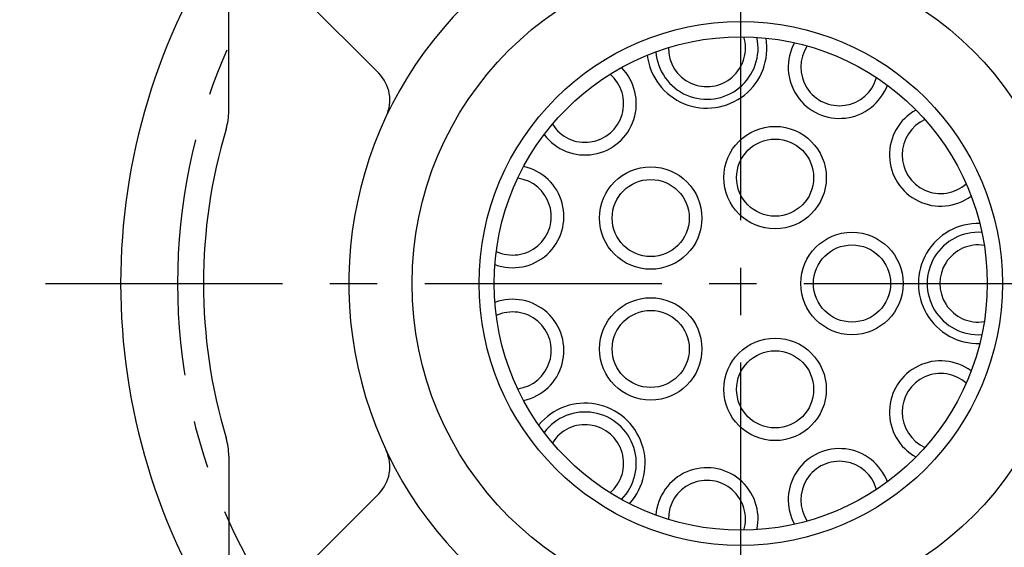
# Model space of a CAD drawing. Units: millimetres. Extents: x 0 to 3468, y -11 to 2466.
# Drawn here: x 369 to 447, y 1059 to 1100 of the extents above; entities that cross this region are included whole.
import ezdxf

# ---------------------------------------------------------------- set-up
doc = ezdxf.new("R2010")
doc.units = ezdxf.units.MM
doc.header["$LTSCALE"] = 15
doc.linetypes.add('CENTER', pattern=[2, 1.25, -0.25, 0.25, -0.25])
doc.layers.add('1', color=1, linetype='CENTER')
doc.layers.add('DIM', color=6, linetype='Continuous')
doc.styles.get("Standard").update_dxf_attribs({"font": 'txt.shx', "bigfont": 'whgtxt.shx'})
doc.dimstyles.new('A1', dxfattribs={"dimtxt": 5, "dimasz": 4.5, "dimexe": 2, "dimexo": 0.7, "dimgap": 2, "dimtad": 1, "dimtoh": 1, "dimdec": 3, "dimzin": 9, "dimdsep": 46, "dimtxsty": 'Standard', "dimcen": 0, "dimclrd": 2, "dimclre": 2, "dimclrt": 6, "dimadec": 0, "dimazin": 2, "dimtfac": 1, "dimtdec": 3, "dimtmove": 0, "dimatfit": 3, "dimfxl": 0, "dimtolj": 1, "dimarcsym": 0})

# ---------------------------------------------------------------- blocks, each defined once
blk = doc.blocks.new('*D38')
at = {"layer": 'DEFPOINTS', "color": 0}
for p in [(916.857, 1076.899), (571.671, 807.044)]:
    blk.add_point(p, dxfattribs=at)
at = {"layer": 'DIM', "color": 2, "lineweight": -2}
for p, q in [((931.038, 1087.985), (945.219, 1099.071)), ((916.857, 1076.899), (571.671, 807.044)), ((557.49, 795.958), (442.944, 706.41)), ((442.944, 706.41), (269.277, 706.41))]:
    blk.add_line(p, q, dxfattribs=at)
at = {"layer": 'DIM', "color": 2}
for points in [[(929.191, 1090.348), (932.886, 1085.621), (916.857, 1076.899)], [(555.642, 798.321), (559.338, 793.594), (571.671, 807.044)]]:
    blk.add_solid(points, dxfattribs=at)
at = {"layer": 'DIM', "color": 6, "insert": (352.61, 723.41), "char_height": 20, "attachment_point": 5}
blk.add_mtext('\\A1;P.C.D438.15', dxfattribs=at)
blk = doc.blocks.new('*D39')
at = {"layer": 'DEFPOINTS', "color": 0}
for p in [(904.739, 1152.995), (583.789, 730.948)]:
    blk.add_point(p, dxfattribs=at)
at = {"layer": 'DIM', "color": 2, "lineweight": -2}
for p, q in [((915.635, 1167.323), (926.531, 1181.651)), ((904.739, 1152.995), (583.789, 730.948)), ((572.893, 716.62), (478.14, 592.02)), ((478.14, 592.02), (301.14, 592.02))]:
    blk.add_line(p, q, dxfattribs=at)
at = {"layer": 'DIM', "color": 2}
for points in [[(913.247, 1169.139), (918.023, 1165.507), (904.739, 1152.995)], [(570.505, 718.436), (575.281, 714.804), (583.789, 730.948)]]:
    blk.add_solid(points, dxfattribs=at)
at = {"layer": 'DIM', "color": 6, "insert": (386.14, 609.02), "char_height": 20, "attachment_point": 5}
blk.add_mtext('\\A1;P.C.D530.22', dxfattribs=at)
blk = doc.blocks.new('*D43')
at = {"layer": 'DEFPOINTS', "color": 0}
for p in [(585.789, 1102.659), (592.7, 1091.648)]:
    blk.add_point(p, dxfattribs=at)
at = {"layer": 'DIM', "color": 2, "lineweight": -2}
for p, q in [((456.781, 1308.19), (167.281, 1308.19)), ((576.219, 1117.904), (456.781, 1308.19)), ((592.7, 1091.648), (585.789, 1102.659)), ((602.269, 1076.402), (611.839, 1061.157))]:
    blk.add_line(p, q, dxfattribs=at)
at = {"layer": 'DIM', "color": 2}
for points in [[(578.76, 1119.499), (573.678, 1116.309), (585.789, 1102.659)], [(604.81, 1077.997), (599.728, 1074.807), (592.7, 1091.648)]]:
    blk.add_solid(points, dxfattribs=at)
at = {"layer": 'DIM', "color": 6, "insert": (308.531, 1325.19), "char_height": 20, "attachment_point": 5}
blk.add_mtext("\\A1;8-∅13 HOLE THRU'", dxfattribs=at)

msp = doc.modelspace()

# ---------------------------------------------------------------- linework, layer by layer
at = {"ltscale": 7}
for p, q in [((385.7141, 1093.1095), (385.7141, 1111.4714)), ((385.7141, 1065.8332), (385.7141, 1047.4714))]:
    msp.add_line(p, q, dxfattribs=at)
for p, q in [((388.2037, 1105.4609), (397.5791, 1096.0856)), ((388.2037, 1053.4818), (397.5791, 1062.8571))]:
    msp.add_line(p, q)
for centre, radius in [((426.2141, 1079.4714), 26), ((426.2141, 1079.4714), 19.5), ((428.9335, 1087.8406), 4.05), ((428.9335, 1087.8406), 3.05), ((419.0948, 1084.6439), 4.05), ((419.0948, 1084.6439), 3.05), ((435.0141, 1079.4714), 4.05), ((435.0141, 1079.4714), 3.05), ((419.0948, 1074.2988), 4.05), ((419.0948, 1074.2988), 3.05), ((428.9335, 1071.1021), 4.05), ((428.9335, 1071.1021), 3.05)]:
    msp.add_circle(centre, radius)
at = {"color": 4}
msp.add_circle((426.2141, 1079.4714), 20.7, dxfattribs=at)
for centre, radius, start, end in [((427.1641, 1079.4714), 50, 145.99615, 214.00385), ((426.2141, 1079.4714), 31, 128.144513, 51.855487), ((423.5386, 1098.08), 4.75, 186.81907, 9.544566), ((423.5386, 1098.08), 4.05, 184.26291, 12.100726), ((423.5386, 1098.08), 3.05, 179.400478, 16.963158), ((434.0239, 1096.5724), 4.05, 151.535639, 339.373451), ((434.0239, 1096.5724), 3.05, 146.673208, 344.235882), ((395.4578, 1093.9643), 3, 334.769395, 45), ((413.9028, 1093.6794), 4.05, 216.990184, 44.827997), ((413.9028, 1093.6794), 3.05, 212.127753, 49.690428), ((442.0297, 1089.6354), 4.05, 118.808366, 306.646178), ((442.0297, 1089.6354), 3.05, 113.945935, 311.508609), ((408.1757, 1084.7679), 4.05, 249.717457, 77.555269), ((408.1757, 1084.7679), 3.05, 244.855026, 82.4177), ((445.0141, 1079.4714), 4.75, 88.637252, 271.362748), ((445.0141, 1079.4714), 4.05, 86.081093, 273.918906), ((445.0141, 1079.4714), 3.05, 81.218662, 278.781337), ((408.1757, 1074.1748), 4.05, 282.44473, 110.282542), ((408.1757, 1074.1748), 3.05, 277.582299, 115.144973), ((442.0297, 1069.3073), 4.05, 53.353821, 241.191633), ((442.0297, 1069.3073), 3.05, 48.49139, 246.054064), ((413.9028, 1065.2633), 4.75, 317.728161, 140.453657), ((413.9028, 1065.2633), 4.05, 315.172004, 143.009814), ((413.9028, 1065.2633), 3.05, 310.309574, 147.872244), ((434.0239, 1062.3703), 4.05, 20.626548, 208.46436), ((395.4578, 1064.9784), 3, 315, 25.230605), ((423.5386, 1060.8627), 4.05, 347.899275, 175.737088), ((434.0239, 1062.3703), 3.05, 15.764117, 213.326791), ((423.5386, 1060.8627), 3.05, 343.036844, 180.599519)]:
    msp.add_arc(centre, radius, start, end)
at = {"color": 7}
for centre, radius, start, end in [((380.7141, 1093.1095), 5, 343.31441, 0), ((426.2141, 1079.4714), 42.5, 163.31441, 196.68559), ((380.7141, 1065.8332), 5, 0, 16.68559)]:
    msp.add_arc(centre, radius, start, end, dxfattribs=at)
at = {"layer": '1'}
for p, q in [((426.2141, 1024.4714), (426.2141, 1134.4714)), ((371.2141, 1079.4714), (481.2141, 1079.4714))]:
    msp.add_line(p, q, dxfattribs=at)
msp.add_arc((427.1641, 1079.4714), 45.5, 90, 270, dxfattribs=at)

# ---------------------------------------------------------------- dimensions: what is measured, and where the dimension line sits
at = {"layer": 'DIM'}
dim = msp.add_diameter_dim_2p(p1=(592.6999, 1091.6479), p2=(585.7887, 1102.6586), text="8-<> HOLE THRU'", dimstyle='A1', override={"dimtxt": 20, "dimasz": 18, "dimgap": 7, "dimcen": 0, "dimadec": 4, "dimazin": 2, "dimtm": 1e-09, "dimtfac": 0.65, "dimatfit": 0}, dxfattribs=at)
dim.commit()
dim.dimension.update_dxf_attribs({"geometry": '*D43', "text_midpoint": (308.5311, 1308.1904), "dimtype": 163})
for p1, p2, picture, middle in [((904.7393, 1152.9951), (583.789, 730.9476), '*D39', (386.1402, 592.0201)), ((916.8575, 1076.8987), (571.6708, 807.044), '*D38', (352.6103, 706.4097))]:
    dim = msp.add_diameter_dim_2p(p1=p1, p2=p2, dimstyle='A1', override={"dimtxt": 20, "dimasz": 18, "dimgap": 7, "dimpost": 'P.C.D<>', "dimadec": 4, "dimtm": 1e-09, "dimtfac": 0.65, "dimatfit": 0}, dxfattribs=at)
    dim.commit()
    dim.dimension.update_dxf_attribs({"geometry": picture, "text_midpoint": middle, "dimtype": 163})

doc.saveas('drawing.dxf')
